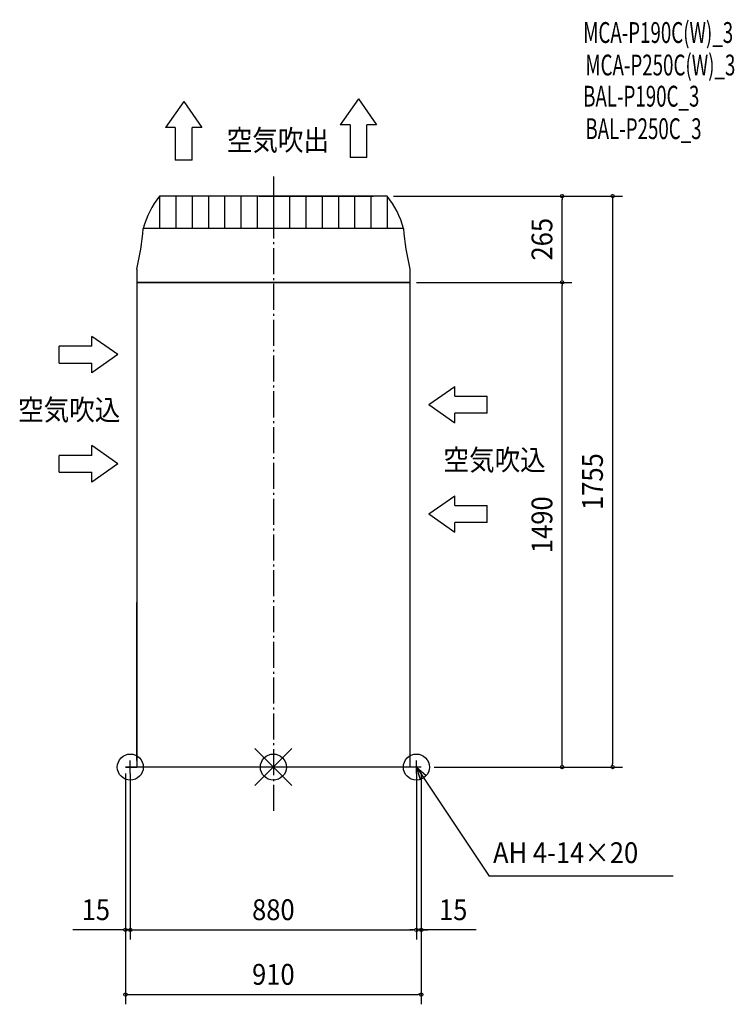
# Model space of a CAD drawing. Extents: x -780 to 1418, y -729 to 2297.
import ezdxf
from ezdxf.enums import TextEntityAlignment as Align

# ---------------------------------------------------------------- set-up
doc = ezdxf.new("R2010")
doc.units = 0
doc.header["$LTSCALE"] = 20
doc.header["$MEASUREMENT"] = 0
doc.header["$PDMODE"] = 3
doc.header["$PDSIZE"] = -2
doc.linetypes.add('DASHDOT', pattern=[5.5, 4, -0.6, 0.3, -0.6])
doc.layers.get('DEFPOINTS').update_dxf_attribs({"linetype": 'CONTINUOUS'})
for name, color, linetype in [('ARRANGE', 1, 'CONTINUOUS'), ('BASIS', 6, 'DASHDOT'), ('DETAIL', 5, 'CONTINUOUS'), ('ETC', 61, 'CONTINUOUS'), ('FIX', 11, 'CONTINUOUS'), ('NOTE', 4, 'CONTINUOUS'), ('OUTLINE', 3, 'CONTINUOUS'), ('SIZE', 30, 'CONTINUOUS')]:
    doc.layers.add(name, color=color, linetype=linetype)
doc.styles.get("Standard").update_dxf_attribs({"font": 'SIMPLEX', "width": 0.9, "bigfont": 'BIGFONT'})
doc.styles.add('STANDARD1', font='MONOTXT', dxfattribs={"bigfont": 'BIGFONT'})

msp = doc.modelspace()

# ---------------------------------------------------------------- linework, layer by layer
at = {"layer": 'ARRANGE', "color": 1, "linetype": 'Continuous'}
for p, q in [((-56.6, -56.6), (56.6, 56.6)), ((-56.6, 56.6), (56.6, -56.6))]:
    msp.add_line(p, q, dxfattribs=at)
msp.add_circle((0, 0), 40, dxfattribs=at)
at = {"layer": 'BASIS', "color": 6, "linetype": 'DASHDOT'}
msp.add_line((0, 1815), (0, -135.2), dxfattribs=at)
at = {"layer": 'DEFPOINTS', "color": 7, "linetype": 'Continuous'}
for p in [(350, 1755), (350, 1755), (888.2, 1755), (420, 1490), (420, 1490), (888.2, 1490), (-455, 0), (-455, 0), (-440, 0), (-440, 0), (440, 0), (440, 0), (455, 0), (455, 0), (475, 0), (475, 0), (1043.7, 0), (-440, -500.3), (440, -500.5), (455, -500.5), (455, -699.2)]:
    msp.add_point(p, dxfattribs=at)
at = {"layer": 'DETAIL', "color": 5, "linetype": 'Continuous'}
for p, q in [((350, 1755), (-350, 1755)), ((-350, 1755), (-350, 1655)), ((-300, 1755), (-300, 1655)), ((-250, 1755), (-250, 1655)), ((-200, 1755), (-200, 1655)), ((-150, 1755), (-150, 1655)), ((-100, 1755), (-100, 1655)), ((-50, 1755), (-50, 1655)), ((-43.2, 1755), (306.8, 1755)), ((0, 1755), (0, 1655)), ((50, 1755), (50, 1655)), ((100, 1755), (100, 1655)), ((150, 1755), (150, 1655)), ((200, 1755), (200, 1655)), ((250, 1755), (250, 1655)), ((300, 1755), (300, 1655)), ((350, 1755), (350, 1655)), ((400, 1655), (-400, 1655)), ((-420, 1530), (-420, 0)), ((420, 1530), (420, 0)), ((-420, 1490), (420, 1490)), ((420, 1490), (-420, 1490)), ((455, 0), (-455, 0))]:
    msp.add_line(p, q, dxfattribs=at)
for centre, radius, start, end in [((-150, 1592.5), 257.7, 140.9061, 165.9638), ((150, 1592.5), 257.7, 14.0362, 39.0939), ((-1277.9, 1731.4), 881.2, 346.7909, 355.0285), ((1277.9, 1731.4), 881.2, 184.9715, 193.2091)]:
    msp.add_arc(centre, radius, start, end, dxfattribs=at)
at = {"layer": 'FIX', "color": 11, "linetype": 'Continuous'}
for centre in [(-440, 0), (440, 0)]:
    msp.add_circle(centre, 40, dxfattribs=at)
at = {"layer": 'NOTE', "color": 4, "linetype": 'Continuous'}
for p, q in [((-275.7, 2045.6), (-331.7, 1965.6)), ((-275.7, 2045.6), (-219.7, 1965.6)), ((261.8, 2054), (205.8, 1974)), ((261.8, 2054), (317.8, 1974)), ((235.8, 1974), (205.8, 1974)), ((235.8, 1974), (235.8, 1874)), ((287.8, 1874), (287.8, 1974)), ((317.8, 1974), (287.8, 1974)), ((-301.7, 1965.6), (-331.7, 1965.6)), ((-301.7, 1965.6), (-301.7, 1865.6)), ((-249.7, 1865.6), (-249.7, 1965.6)), ((-219.7, 1965.6), (-249.7, 1965.6)), ((-249.7, 1865.6), (-301.7, 1865.6)), ((287.8, 1874), (235.8, 1874)), ((-478.6, 1268), (-558.6, 1324)), ((-558.6, 1294), (-558.6, 1324)), ((-658.6, 1242), (-658.6, 1294)), ((-558.6, 1294), (-658.6, 1294)), ((-658.6, 1242), (-558.6, 1242)), ((-478.6, 1268), (-558.6, 1212)), ((-558.6, 1212), (-558.6, 1242)), ((478, 1114), (558, 1170)), ((558, 1140), (558, 1170)), ((558, 1140), (658, 1140)), ((658, 1088), (658, 1140)), ((478, 1114), (558, 1058)), ((658, 1088), (558, 1088)), ((558, 1058), (558, 1088)), ((-478.6, 932.2), (-558.6, 988.2)), ((-558.6, 958.2), (-558.6, 988.2)), ((-558.6, 958.2), (-658.6, 958.2)), ((-658.6, 906.2), (-658.6, 958.2)), ((-478.6, 932.2), (-558.6, 876.2)), ((-658.6, 906.2), (-558.6, 906.2)), ((-558.6, 876.2), (-558.6, 906.2)), ((478, 778.1), (558, 834.1)), ((558, 804.1), (558, 834.1)), ((558, 804.1), (658, 804.1)), ((658, 752.1), (658, 804.1)), ((478, 778.1), (558, 722.1)), ((658, 752.1), (558, 752.1)), ((558, 722.1), (558, 752.1)), ((-455, 0), (-420, 0)), ((-440, -20), (-440, 20)), ((455, 0), (420, 0)), ((440, -20), (440, 20)), ((440, 0), (664, -335)), ((1229.9, -335), (664, -335))]:
    msp.add_line(p, q, dxfattribs=at)
msp.add_lwpolyline([(452.9, -37.9), (440, 0), (470.1, -26.4)], dxfattribs=at)
at = {"layer": 'OUTLINE', "color": 3, "linetype": 'Continuous'}
for p, q in [((350, 1755), (-350, 1755)), ((-43.2, 1755), (306.8, 1755)), ((-420, 1530), (-420, 0)), ((420, 1530), (420, 0)), ((-420, 1490), (420, 1490)), ((420, 1490), (-420, 1490)), ((455, 0), (-455, 0))]:
    msp.add_line(p, q, dxfattribs=at)
for centre, radius, start, end in [((-150, 1592.5), 257.7, 140.9061, 165.9638), ((150, 1592.5), 257.7, 14.0362, 39.0939), ((-1277.9, 1731.4), 881.2, 346.7909, 355.0285), ((1277.9, 1731.4), 881.2, 184.9715, 193.2091)]:
    msp.add_arc(centre, radius, start, end, dxfattribs=at)
at = {"layer": 'SIZE', "color": 30, "linetype": 'Continuous'}
for p, q in [((370, 1755), (1073.7, 1755)), ((370, 1755), (918.2, 1755)), ((888.2, 1750), (888.2, 1745)), ((888.2, 1500), (888.2, 1745)), ((1043.7, 1750), (1043.7, 1745)), ((1043.7, 1745), (1043.7, 10)), ((440, 1490), (918.2, 1490)), ((440, 1490), (918.2, 1490)), ((888.2, 1495), (888.2, 1500)), ((888.2, 1485), (888.2, 1480)), ((888.2, 10), (888.2, 1480)), ((-420, 20), (-420, 505.4)), ((495, 0), (1073.7, 0)), ((495, 0), (918.2, 0)), ((495, 0), (701.9, 0)), ((888.2, 5), (888.2, 10)), ((1043.7, 5), (1043.7, 10)), ((-455, -20), (-455, -729.2)), ((-455, -20), (-455, -530.3)), ((-440, -20), (-440, -530.5)), ((-440, -20), (-440, -530.3)), ((440, -20), (440, -530.5)), ((440, -20), (440, -530.5)), ((455, -20), (455, -729.2)), ((455, -20), (455, -530.5)), ((-465, -500.3), (-617.3, -500.3)), ((-460, -500.3), (-465, -500.3)), ((-440, -500.3), (-455, -500.3)), ((-435, -500.3), (-430, -500.3)), ((-435, -500.5), (-430, -500.5)), ((-430, -500.3), (-420, -500.3)), ((-430, -500.5), (430, -500.5)), ((430, -500.5), (420, -500.5)), ((435, -500.5), (430, -500.5)), ((435, -500.5), (430, -500.5)), ((440, -500.5), (455, -500.5)), ((440, -500.5), (455, -500.5)), ((624.3, -500.5), (455, -500.5)), ((460, -500.5), (465, -500.5)), ((465, -500.5), (475, -500.5)), ((-450, -699.2), (-445, -699.2)), ((-445, -699.2), (445, -699.2)), ((450, -699.2), (445, -699.2))]:
    msp.add_line(p, q, dxfattribs=at)
for centre in [(888.2, 1755), (1043.7, 1755), (888.2, 1490), (888.2, 1490), (888.2, 0), (1043.7, 0), (-455, -500.3), (-440, -500.3), (-440, -500.5), (440, -500.5), (440, -500.5), (455, -500.5), (-455, -699.2), (455, -699.2)]:
    msp.add_circle(centre, 5, dxfattribs=at)

# ---------------------------------------------------------------- texts
at = {"layer": 'ETC', "color": 61, "linetype": 'Continuous', "style": 'STANDARD1', "width": 0.659722}
for s, p in [('MCA-P190C(W)_3', (953.1, 2225.9)), ('MCA-P250C(W)_3', (959.9, 2126)), ('BAL-P190C_3', (953.1, 2030.2)), ('BAL-P250C_3', (959.9, 1930.3))]:
    msp.add_text(s, height=64, rotation=0, dxfattribs=at).set_placement(p)
at = {"layer": 'NOTE', "color": 4, "linetype": 'Continuous', "width": 0.9}
for s, p in [('空気吹出', (-143.2, 1895)), ('空気吹込', (-785.1, 1066.1)), ('空気吹込', (523.4, 912.1)), ('AH 4-14×20', (675.8, -295.2))]:
    msp.add_text(s, height=64, dxfattribs=at).set_placement(p)
at = {"layer": 'SIZE', "color": 30, "linetype": 'Continuous', "width": 0.9}
for s, p in [('265', (858.2, 1622.5)), ('1755', (1013.7, 877.5)), ('1490', (858.2, 745))]:
    msp.add_text(s, height=64, rotation=90, dxfattribs=at).set_placement(p, align=Align.CENTER)
for s, p in [('15', (-546.1, -470.3)), ('880', (0, -470.5)), ('15', (553.2, -470.5)), ('910', (0, -669.2))]:
    msp.add_text(s, height=64, dxfattribs=at).set_placement(p, align=Align.CENTER)

doc.saveas('drawing.dxf')
